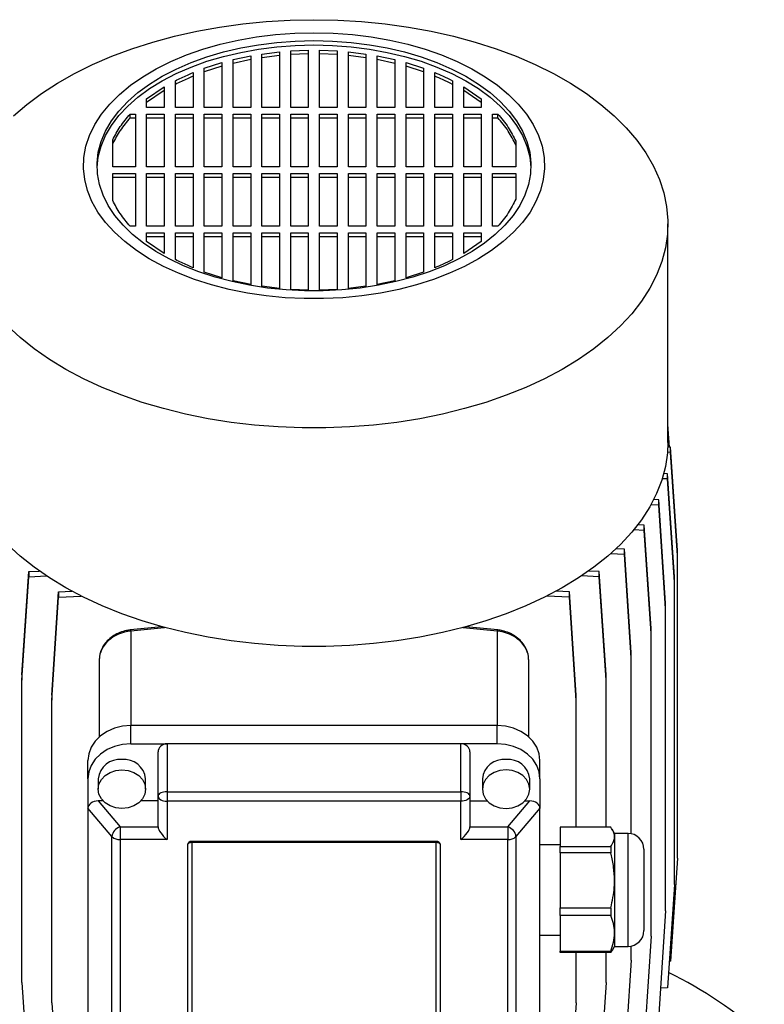
# Model space of a CAD drawing. Units: millimetres. Extents: x -4 to 213, y 0 to 297.
# Drawn here: x 166 to 183, y 91 to 113 of the extents above; entities that cross this region are included whole.
import ezdxf

# ---------------------------------------------------------------- set-up
doc = ezdxf.new("R2010")
doc.units = ezdxf.units.MM

msp = doc.modelspace()

# ---------------------------------------------------------------- linework, layer by layer
at = {"color": 7, "linetype": 'Continuous', "lineweight": 25}
for p, q in [((171.1396, 112.4067), (171.5275, 112.4896)), ((171.5275, 112.4896), (171.5275, 111.3477)), ((171.7775, 112.5312), (172.1654, 112.5789)), ((171.7775, 111.3477), (171.7775, 112.5312)), ((172.1654, 112.4972), (171.7775, 112.4496)), ((172.1654, 112.5789), (172.1654, 111.3477)), ((172.4154, 112.5991), (172.8032, 112.6147)), ((172.4154, 111.3477), (172.4154, 112.5991)), ((172.8032, 112.533), (172.4154, 112.5175)), ((172.8032, 112.6147), (172.8032, 111.3477)), ((173.0532, 112.6147), (173.4411, 112.5991)), ((173.0532, 111.3477), (173.0532, 112.6147)), ((173.4411, 112.5175), (173.0532, 112.533)), ((173.4411, 112.5991), (173.4411, 111.3477)), ((173.6911, 112.5789), (174.0789, 112.5312)), ((173.6911, 111.3477), (173.6911, 112.5789)), ((174.0789, 112.4496), (173.6911, 112.4972)), ((174.0789, 112.5312), (174.0789, 111.3477)), ((174.3289, 112.4896), (174.7168, 112.4067)), ((174.3289, 111.3477), (174.3289, 112.4896)), ((170.5018, 112.2162), (170.8896, 112.3407)), ((170.8896, 112.3407), (170.8896, 111.3477)), ((171.5275, 112.4079), (171.1396, 112.3251)), ((171.1396, 111.3477), (171.1396, 112.4067)), ((174.7168, 112.3251), (174.3289, 112.4079)), ((174.7168, 112.4067), (174.7168, 111.3477)), ((174.9668, 112.3407), (175.3547, 112.2162)), ((174.9668, 111.3477), (174.9668, 112.3407)), ((170.2518, 112.1199), (170.2518, 111.3477)), ((170.8896, 112.259), (170.5018, 112.1345)), ((170.5018, 111.3477), (170.5018, 112.2162)), ((175.3547, 112.1345), (174.9668, 112.259)), ((175.3547, 112.2162), (175.3547, 111.3477)), ((175.6047, 111.3477), (175.6047, 112.1199)), ((169.8639, 111.3477), (169.8639, 111.9407)), ((175.9925, 111.9407), (175.9925, 111.3477)), ((169.2261, 111.5363), (169.6139, 111.8016)), ((169.6139, 111.72), (169.2261, 111.4546)), ((169.6139, 111.8016), (169.6139, 111.3477)), ((176.2425, 111.8016), (176.6304, 111.5363)), ((176.2425, 111.3477), (176.2425, 111.8016)), ((176.6304, 111.4546), (176.2425, 111.72)), ((169.2261, 111.3477), (169.2261, 111.5363)), ((176.6304, 111.5363), (176.6304, 111.3477)), ((168.8635, 111.2034), (168.9761, 111.2034)), ((168.8635, 111.1218), (168.8635, 111.2034)), ((168.9761, 111.2034), (168.9761, 110.0323)), ((169.6139, 111.3477), (169.2261, 111.3477)), ((169.2261, 111.2034), (169.6139, 111.2034)), ((169.2261, 110.0323), (169.2261, 111.2034)), ((169.6139, 111.2034), (169.6139, 110.0323)), ((170.2518, 111.3477), (169.8639, 111.3477)), ((169.8639, 111.2034), (170.2518, 111.2034)), ((169.8639, 110.0323), (169.8639, 111.2034)), ((170.2518, 111.2034), (170.2518, 110.0323)), ((170.8896, 111.3477), (170.5018, 111.3477)), ((170.5018, 111.2034), (170.8896, 111.2034)), ((170.5018, 110.0323), (170.5018, 111.2034)), ((170.8896, 111.2034), (170.8896, 110.0323)), ((171.5275, 111.3477), (171.1396, 111.3477)), ((171.1396, 111.2034), (171.5275, 111.2034)), ((171.1396, 110.0323), (171.1396, 111.2034)), ((171.5275, 111.2034), (171.5275, 110.0323)), ((172.1654, 111.3477), (171.7775, 111.3477)), ((171.7775, 111.2034), (172.1654, 111.2034)), ((171.7775, 110.0323), (171.7775, 111.2034)), ((172.1654, 111.2034), (172.1654, 110.0323)), ((172.8032, 111.3477), (172.4154, 111.3477)), ((172.4154, 111.2034), (172.8032, 111.2034)), ((172.4154, 110.0323), (172.4154, 111.2034)), ((172.8032, 111.2034), (172.8032, 110.0323)), ((173.4411, 111.3477), (173.0532, 111.3477)), ((173.0532, 111.2034), (173.4411, 111.2034)), ((173.0532, 110.0323), (173.0532, 111.2034)), ((173.4411, 111.2034), (173.4411, 110.0323)), ((174.0789, 111.3477), (173.6911, 111.3477)), ((173.6911, 111.2034), (174.0789, 111.2034)), ((173.6911, 110.0323), (173.6911, 111.2034)), ((174.0789, 111.2034), (174.0789, 110.0323)), ((174.7168, 111.3477), (174.3289, 111.3477)), ((174.3289, 111.2034), (174.7168, 111.2034)), ((174.3289, 110.0323), (174.3289, 111.2034)), ((174.7168, 111.2034), (174.7168, 110.0323)), ((175.3547, 111.3477), (174.9668, 111.3477)), ((174.9668, 111.2034), (175.3547, 111.2034)), ((174.9668, 110.0323), (174.9668, 111.2034)), ((175.3547, 111.2034), (175.3547, 110.0323)), ((175.9925, 111.3477), (175.6047, 111.3477)), ((175.6047, 111.2034), (175.9925, 111.2034)), ((175.6047, 110.0323), (175.6047, 111.2034)), ((175.9925, 111.2034), (175.9925, 110.0323)), ((176.6304, 111.3477), (176.2425, 111.3477)), ((176.2425, 111.2034), (176.6304, 111.2034)), ((176.2425, 110.0323), (176.2425, 111.2034)), ((176.6304, 111.2034), (176.6304, 110.0323)), ((176.8804, 111.2034), (176.993, 111.2034)), ((176.8804, 110.0323), (176.8804, 111.2034)), ((176.993, 111.1218), (176.993, 111.2034)), ((168.8635, 111.1218), (168.9761, 111.1218)), ((169.2261, 111.1218), (169.6139, 111.1218)), ((169.8639, 111.1218), (170.2518, 111.1218)), ((170.5018, 111.1218), (170.8896, 111.1218)), ((171.1396, 111.1218), (171.5275, 111.1218)), ((171.7775, 111.1218), (172.1654, 111.1218)), ((172.4154, 111.1218), (172.8032, 111.1218)), ((173.0532, 111.1218), (173.4411, 111.1218)), ((173.6911, 111.1218), (174.0789, 111.1218)), ((174.3289, 111.1218), (174.7168, 111.1218)), ((174.9668, 111.1218), (175.3547, 111.1218)), ((175.6047, 111.1218), (175.9925, 111.1218)), ((176.2425, 111.1218), (176.6304, 111.1218)), ((176.8804, 111.1218), (176.993, 111.1218)), ((168.477, 110.0323), (168.477, 110.6301)), ((177.3932, 110.5987), (177.3932, 110.0323)), ((168.9761, 110.0323), (168.477, 110.0323)), ((168.477, 109.888), (168.9761, 109.888)), ((168.477, 109.2902), (168.477, 109.888)), ((168.9761, 109.888), (168.9761, 108.7169)), ((169.6139, 110.0323), (169.2261, 110.0323)), ((169.2261, 109.888), (169.6139, 109.888)), ((169.2261, 108.7169), (169.2261, 109.888)), ((169.6139, 109.888), (169.6139, 108.7169)), ((170.2518, 110.0323), (169.8639, 110.0323)), ((169.8639, 109.888), (170.2518, 109.888)), ((169.8639, 108.7169), (169.8639, 109.888)), ((170.2518, 109.888), (170.2518, 108.7169)), ((170.8896, 110.0323), (170.5018, 110.0323)), ((170.5018, 109.888), (170.8896, 109.888)), ((170.5018, 108.7169), (170.5018, 109.888)), ((170.8896, 109.888), (170.8896, 108.7169)), ((171.5275, 110.0323), (171.1396, 110.0323)), ((171.1396, 109.888), (171.5275, 109.888)), ((171.1396, 108.7169), (171.1396, 109.888)), ((171.5275, 109.888), (171.5275, 108.7169)), ((172.1654, 110.0323), (171.7775, 110.0323)), ((171.7775, 109.888), (172.1654, 109.888)), ((171.7775, 108.7169), (171.7775, 109.888)), ((172.1654, 109.888), (172.1654, 108.7169)), ((172.8032, 110.0323), (172.4154, 110.0323)), ((172.4154, 109.888), (172.8032, 109.888)), ((172.4154, 108.7169), (172.4154, 109.888)), ((172.8032, 109.888), (172.8032, 108.7169)), ((173.4411, 110.0323), (173.0532, 110.0323)), ((173.0532, 109.888), (173.4411, 109.888)), ((173.0532, 108.7169), (173.0532, 109.888)), ((173.4411, 109.888), (173.4411, 108.7169)), ((174.0789, 110.0323), (173.6911, 110.0323)), ((173.6911, 109.888), (174.0789, 109.888)), ((173.6911, 108.7169), (173.6911, 109.888)), ((174.0789, 109.888), (174.0789, 108.7169)), ((174.7168, 110.0323), (174.3289, 110.0323)), ((174.3289, 109.888), (174.7168, 109.888)), ((174.3289, 108.7169), (174.3289, 109.888)), ((174.7168, 109.888), (174.7168, 108.7169)), ((175.3547, 110.0323), (174.9668, 110.0323)), ((174.9668, 109.888), (175.3547, 109.888)), ((174.9668, 108.7169), (174.9668, 109.888)), ((175.3547, 109.888), (175.3547, 108.7169)), ((175.9925, 110.0323), (175.6047, 110.0323)), ((175.6047, 109.888), (175.9925, 109.888)), ((175.6047, 108.7169), (175.6047, 109.888)), ((175.9925, 109.888), (175.9925, 108.7169)), ((176.6304, 110.0323), (176.2425, 110.0323)), ((176.2425, 109.888), (176.6304, 109.888)), ((176.2425, 108.7169), (176.2425, 109.888)), ((176.6304, 109.888), (176.6304, 108.7169)), ((177.3932, 110.0323), (176.8804, 110.0323)), ((176.8804, 109.888), (177.3932, 109.888)), ((176.8804, 108.7169), (176.8804, 109.888)), ((177.3932, 109.888), (177.3932, 109.3216)), ((168.477, 109.8063), (168.9761, 109.8063)), ((169.2261, 109.8063), (169.6139, 109.8063)), ((169.8639, 109.8063), (170.2518, 109.8063)), ((170.5018, 109.8063), (170.8896, 109.8063)), ((171.1396, 109.8063), (171.5275, 109.8063)), ((171.7775, 109.8063), (172.1654, 109.8063)), ((172.4154, 109.8063), (172.8032, 109.8063)), ((173.0532, 109.8063), (173.4411, 109.8063)), ((173.6911, 109.8063), (174.0789, 109.8063)), ((174.3289, 109.8063), (174.7168, 109.8063)), ((174.9668, 109.8063), (175.3547, 109.8063)), ((175.6047, 109.8063), (175.9925, 109.8063)), ((176.2425, 109.8063), (176.6304, 109.8063)), ((176.8804, 109.8063), (177.3932, 109.8063)), ((168.9761, 108.7169), (168.8635, 108.7169)), ((169.6139, 108.7169), (169.2261, 108.7169)), ((169.2261, 108.5725), (169.6139, 108.5725)), ((169.2261, 108.384), (169.2261, 108.5725)), ((169.6139, 108.5725), (169.6139, 108.1186)), ((170.2518, 108.7169), (169.8639, 108.7169)), ((169.8639, 108.5725), (170.2518, 108.5725)), ((169.8639, 107.9796), (169.8639, 108.5725)), ((170.2518, 108.5725), (170.2518, 107.8004)), ((170.8896, 108.7169), (170.5018, 108.7169)), ((170.5018, 108.5725), (170.8896, 108.5725)), ((170.5018, 107.7041), (170.5018, 108.5725)), ((170.8896, 108.5725), (170.8896, 107.5796)), ((171.5275, 108.7169), (171.1396, 108.7169)), ((171.1396, 108.5725), (171.5275, 108.5725)), ((171.1396, 107.5136), (171.1396, 108.5725)), ((171.5275, 108.5725), (171.5275, 107.4307)), ((172.1654, 108.7169), (171.7775, 108.7169)), ((171.7775, 108.5725), (172.1654, 108.5725)), ((171.7775, 107.389), (171.7775, 108.5725)), ((172.1654, 108.5725), (172.1654, 107.3414)), ((172.8032, 108.7169), (172.4154, 108.7169)), ((172.4154, 108.5725), (172.8032, 108.5725)), ((172.4154, 107.3212), (172.4154, 108.5725)), ((172.8032, 108.5725), (172.8032, 107.3056)), ((173.4411, 108.7169), (173.0532, 108.7169)), ((173.0532, 108.5725), (173.4411, 108.5725)), ((173.0532, 107.3056), (173.0532, 108.5725)), ((173.4411, 108.5725), (173.4411, 107.3212)), ((174.0789, 108.7169), (173.6911, 108.7169)), ((173.6911, 108.5725), (174.0789, 108.5725)), ((173.6911, 107.3414), (173.6911, 108.5725)), ((174.0789, 108.5725), (174.0789, 107.389)), ((174.7168, 108.7169), (174.3289, 108.7169)), ((174.3289, 108.5725), (174.7168, 108.5725)), ((174.3289, 107.4307), (174.3289, 108.5725)), ((174.7168, 108.5725), (174.7168, 107.5136)), ((175.3547, 108.7169), (174.9668, 108.7169)), ((174.9668, 108.5725), (175.3547, 108.5725)), ((174.9668, 107.5796), (174.9668, 108.5725)), ((175.3547, 108.5725), (175.3547, 107.7041)), ((175.9925, 108.7169), (175.6047, 108.7169)), ((175.6047, 108.5725), (175.9925, 108.5725)), ((175.6047, 107.8004), (175.6047, 108.5725)), ((175.9925, 108.5725), (175.9925, 107.9796)), ((176.6304, 108.7169), (176.2425, 108.7169)), ((176.2425, 108.5725), (176.6304, 108.5725)), ((176.2425, 108.1186), (176.2425, 108.5725)), ((176.6304, 108.5725), (176.6304, 108.384)), ((176.993, 108.7169), (176.8804, 108.7169)), ((180.7582, 103.9341), (180.7582, 108.7711)), ((169.2261, 108.4909), (169.6139, 108.4909)), ((169.6139, 108.1186), (169.2261, 108.384)), ((169.8639, 108.4909), (170.2518, 108.4909)), ((170.5018, 108.4909), (170.8896, 108.4909)), ((171.1396, 108.4909), (171.5275, 108.4909)), ((171.7775, 108.4909), (172.1654, 108.4909)), ((172.4154, 108.4909), (172.8032, 108.4909)), ((173.0532, 108.4909), (173.4411, 108.4909)), ((173.6911, 108.4909), (174.0789, 108.4909)), ((174.3289, 108.4909), (174.7168, 108.4909)), ((174.9668, 108.4909), (175.3547, 108.4909)), ((175.6047, 108.4909), (175.9925, 108.4909)), ((176.2425, 108.4909), (176.6304, 108.4909)), ((176.6304, 108.384), (176.2425, 108.1186)), ((170.8896, 107.5796), (170.5018, 107.7041)), ((175.3547, 107.7041), (174.9668, 107.5796)), ((171.5275, 107.4307), (171.1396, 107.5136)), ((174.7168, 107.5136), (174.3289, 107.4307)), ((172.1654, 107.3414), (171.7775, 107.389)), ((172.8032, 107.3056), (172.4154, 107.3212)), ((173.4411, 107.3212), (173.0532, 107.3056)), ((174.0789, 107.389), (173.6911, 107.3414)), ((180.7911, 103.8294), (180.7582, 104.3299)), ((180.7835, 103.8298), (180.7582, 104.2144)), ((180.8179, 103.8282), (180.7562, 103.831)), ((180.8179, 103.7128), (180.8179, 103.8282)), ((180.9679, 101.5419), (180.8179, 103.8282)), ((180.8179, 103.7128), (180.7491, 103.7158)), ((180.9679, 101.4265), (180.8179, 103.7128)), ((180.7528, 103.1241), (180.6332, 103.1295)), ((180.7528, 103.2396), (180.6663, 103.2434)), ((180.7528, 103.1241), (180.7528, 103.2396)), ((180.9028, 100.9533), (180.7528, 103.2396)), ((180.9028, 100.8378), (180.7528, 103.1241)), ((180.5582, 102.5451), (180.3837, 102.5529)), ((180.5582, 102.6606), (180.4436, 102.6657)), ((180.5582, 102.5451), (180.5582, 102.6606)), ((180.7082, 100.3743), (180.5582, 102.6606)), ((180.7082, 100.2588), (180.5582, 102.5451)), ((180.2374, 102.1006), (180.0902, 102.1071)), ((180.2374, 101.9851), (180.2374, 102.1006)), ((180.3874, 99.8143), (180.2374, 102.1006)), ((180.2374, 101.9851), (180.0017, 101.9956)), ((180.3874, 99.6988), (180.2374, 101.9851)), ((179.7956, 101.4533), (179.489, 101.4669)), ((179.7956, 101.5687), (179.6094, 101.577)), ((179.7956, 101.4533), (179.7956, 101.5687)), ((179.9456, 99.2824), (179.7956, 101.5687)), ((179.9456, 99.167), (179.7956, 101.4533)), ((180.9679, 101.4265), (180.9679, 101.5419)), ((180.9679, 94.7308), (180.9679, 101.4265)), ((166.4676, 98.7882), (166.6176, 101.0745)), ((166.4676, 98.6727), (166.6176, 100.959)), ((166.6176, 101.0745), (166.8496, 101.0848)), ((166.6176, 101.0745), (166.6176, 100.959)), ((166.6176, 100.959), (167.0071, 100.9764)), ((179.24, 100.9583), (178.8483, 100.9757)), ((179.24, 101.0738), (179.0059, 101.0842)), ((179.24, 100.9583), (179.24, 101.0738)), ((179.39, 98.7875), (179.24, 101.0738)), ((179.39, 98.672), (179.24, 100.9583)), ((180.9028, 100.8378), (180.9028, 100.9533)), ((180.9028, 94.1422), (180.9028, 100.8378)), ((167.1282, 98.3382), (167.2782, 100.6245)), ((167.1282, 98.2228), (167.2782, 100.5091)), ((167.2782, 100.6245), (167.5709, 100.6375)), ((167.2782, 100.6245), (167.2782, 100.5091)), ((167.2782, 100.5091), (167.7744, 100.5311)), ((178.5796, 100.5082), (178.0806, 100.5304)), ((178.5796, 100.6237), (178.2842, 100.6368)), ((178.5796, 100.5082), (178.5796, 100.6237)), ((178.7296, 98.3374), (178.5796, 100.6237)), ((178.7296, 98.2219), (178.5796, 100.5082)), ((180.7082, 100.2588), (180.7082, 100.3743)), ((180.7082, 93.5632), (180.7082, 100.2588)), ((169.5651, 99.8521), (168.863, 99.7806)), ((176.9934, 99.7806), (176.2914, 99.8521)), ((169.615, 99.8289), (168.8782, 99.7539)), ((176.9782, 99.7539), (176.2281, 99.8302)), ((180.3874, 99.6988), (180.3874, 99.8143)), ((180.3874, 93.0032), (180.3874, 99.6988)), ((179.9456, 99.167), (179.9456, 99.2824)), ((168.1782, 99.1263), (168.1782, 97.4143)), ((177.6782, 99.1263), (177.6782, 97.4143)), ((179.9456, 95.2699), (179.9456, 99.167)), ((166.4676, 98.7882), (166.4676, 98.6727)), ((179.39, 98.672), (179.39, 98.7875)), ((166.4676, 91.9771), (166.4676, 98.6727)), ((179.39, 95.4123), (179.39, 98.672)), ((167.1282, 98.3382), (167.1282, 98.2228)), ((178.7296, 98.2219), (178.7296, 98.3374)), ((167.1282, 91.5271), (167.1282, 98.2228)), ((178.7296, 95.4123), (178.7296, 98.2219)), ((168.8782, 97.2615), (168.8782, 97.6656)), ((176.9782, 97.6656), (168.8782, 97.6656)), ((176.9782, 97.2615), (176.9782, 97.6656)), ((168.8782, 97.2615), (169.6782, 97.2615)), ((169.6782, 97.2615), (169.6782, 96.2004)), ((176.1782, 97.2615), (169.6782, 97.2615)), ((176.1782, 96.2004), (176.1782, 97.2615)), ((176.9782, 97.2615), (176.1782, 97.2615)), ((169.4782, 96.1042), (169.4782, 97.0798)), ((176.3782, 97.0798), (176.3782, 96.1042)), ((167.9282, 96.4857), (167.9282, 96.8898)), ((177.9282, 96.4857), (177.9282, 96.8898)), ((167.9282, 96.4857), (167.9282, 95.8325)), ((168.1532, 96.4857), (168.1532, 96.2548)), ((169.2032, 96.2548), (169.2032, 96.4857)), ((176.6532, 96.4857), (176.6532, 96.2548)), ((177.7032, 96.2548), (177.7032, 96.4857)), ((177.9282, 96.4857), (177.9282, 95.8325)), ((169.6782, 96.2004), (176.1782, 96.2004)), ((169.6782, 96.2004), (169.6782, 95.9888)), ((176.1782, 96.2004), (176.1782, 95.9888)), ((168.2599, 95.9958), (168.1507, 95.9958)), ((168.1507, 95.9958), (168.6385, 95.4185)), ((169.4782, 95.9958), (169.0966, 95.9958)), ((169.4782, 95.4185), (169.4782, 96.1042)), ((176.1782, 95.9888), (169.6782, 95.9888)), ((169.6782, 95.9888), (169.6782, 95.1398)), ((176.1782, 95.1398), (176.1782, 95.9888)), ((176.3782, 96.1042), (176.3782, 95.4185)), ((176.3782, 95.9958), (176.7599, 95.9958)), ((177.218, 95.4185), (177.7057, 95.9958)), ((177.5966, 95.9958), (177.7057, 95.9958)), ((168.4587, 95.2046), (167.9282, 95.8325)), ((167.9282, 95.8325), (167.9282, 86.9322)), ((177.9282, 95.8325), (177.3977, 95.2046)), ((177.9282, 86.9322), (177.9282, 95.8325)), ((168.6385, 95.4185), (169.4782, 95.4185)), ((168.6385, 95.4185), (168.6385, 95.1398)), ((176.3782, 95.4185), (177.218, 95.4185)), ((177.218, 95.4185), (177.218, 95.1398)), ((179.4954, 95.4123), (178.3782, 95.4123)), ((178.3782, 95.4123), (178.3782, 94.9859)), ((179.5782, 95.2765), (179.5297, 95.3605)), ((179.8782, 95.2765), (179.5782, 95.2765)), ((179.5782, 95.2765), (179.5782, 95.1991)), ((168.4587, 86.3043), (168.4587, 95.2046)), ((168.6385, 95.1398), (168.6385, 86.2395)), ((169.6782, 95.1398), (168.6385, 95.1398)), ((175.6282, 95.0989), (170.2282, 95.0989)), ((175.6282, 95.075), (170.2282, 95.075)), ((170.2282, 95.075), (170.2282, 88.0528)), ((175.6282, 88.0528), (175.6282, 95.075)), ((177.218, 95.1398), (176.1782, 95.1398)), ((177.218, 86.2395), (177.218, 95.1398)), ((177.3977, 95.2046), (177.3977, 86.3043)), ((179.5782, 95.1991), (179.5782, 94.2379)), ((170.1282, 95.0173), (170.1282, 87.995)), ((175.7282, 87.995), (175.7282, 95.0173)), ((178.3782, 95.0265), (177.9282, 95.0265)), ((178.3782, 94.9859), (179.4954, 94.9859)), ((178.3782, 94.8447), (178.3782, 94.9859)), ((179.4954, 94.8447), (178.3782, 94.8447)), ((178.3782, 94.8447), (178.3782, 93.6312)), ((179.4954, 94.9859), (179.4954, 94.8447)), ((180.2282, 94.9265), (180.2282, 93.1394)), ((180.9679, 94.7308), (180.8179, 92.4445)), ((179.5782, 94.2379), (179.5782, 93.0653)), ((180.9028, 94.1422), (180.7528, 91.8559)), ((178.3782, 93.6312), (179.4954, 93.6312)), ((178.3782, 93.4588), (178.3782, 93.6312)), ((179.4954, 93.6312), (179.4954, 93.4588)), ((180.7082, 93.5632), (180.5582, 91.2769)), ((179.4954, 93.4588), (178.3782, 93.4588)), ((178.3782, 93.4588), (178.3782, 92.6717)), ((180.2282, 93.1394), (180.2282, 93.1265)), ((177.9282, 93.0265), (178.3782, 93.0265)), ((179.5782, 93.0653), (179.5782, 92.7765)), ((180.3874, 93.0032), (180.2374, 90.7169)), ((178.3782, 92.6717), (179.4954, 92.6717)), ((178.3782, 92.6406), (178.3782, 92.6717)), ((179.5269, 92.694), (179.4954, 92.6406)), ((179.4954, 92.6717), (179.4954, 92.6406)), ((179.5297, 92.6924), (179.5782, 92.7765)), ((179.5782, 92.7765), (179.8782, 92.7765)), ((179.9456, 92.4713), (179.9456, 92.783)), ((179.4954, 92.6406), (178.3782, 92.6406)), ((178.7296, 91.5263), (178.7296, 92.6406)), ((179.39, 91.9764), (179.39, 92.6406)), ((179.9456, 92.4713), (179.7956, 90.185)), ((180.8179, 92.4445), (180.7913, 92.4433)), ((166.4676, 91.9771), (166.6176, 89.6908)), ((179.39, 91.9764), (179.24, 89.69)), ((180.7528, 91.8559), (180.5958, 91.8489)), ((167.1282, 91.5271), (167.2782, 89.2408)), ((178.7296, 91.5263), (178.5796, 89.24))]:
    msp.add_line(p, q, dxfattribs=at)
at = {"color": 8, "linetype": 'Continuous', "lineweight": 25}
for p, q in [((169.6114, 99.8395), (169.615, 99.8289)), ((168.8782, 99.7539), (168.8782, 97.6656)), ((169.6391, 99.8321), (169.615, 99.8289)), ((176.2281, 99.8302), (176.2159, 99.8317)), ((176.2298, 99.8354), (176.2281, 99.8302)), ((176.9782, 99.7539), (176.9782, 97.6656)), ((179.8782, 92.7945), (179.8782, 95.2765)), ((170.2282, 95.075), (170.2282, 95.0989)), ((175.6282, 95.075), (175.6282, 95.0989)), ((179.8782, 92.7765), (179.8782, 92.7945))]:
    msp.add_line(p, q, dxfattribs=at)
at = {"color": 7, "linetype": 'Continuous', "lineweight": 25, "flags": 128}
for points in [[(172.9282, 113.2913), (173.4568, 113.281), (173.983, 113.2501), (174.5044, 113.1988), (175.0186, 113.1272), (175.5232, 113.0358), (176.016, 112.925), (176.4947, 112.7951), (176.9572, 112.647), (177.4012, 112.4811), (177.8249, 112.2983), (178.2262, 112.0994), (178.6033, 111.8854), (178.9546, 111.6571), (179.2783, 111.4156), (179.5731, 111.1621), (179.8376, 110.8977), (180.0705, 110.6236), (180.2708, 110.341), (180.4376, 110.0513), (180.5702, 109.7557), (180.6679, 109.4556), (180.7303, 109.1524), (180.7571, 108.8475), (180.7482, 108.5422), (180.7036, 108.2379), (180.6235, 107.9361), (180.5083, 107.6381), (180.3585, 107.3453), (180.1748, 107.059), (179.958, 106.7805), (179.7092, 106.511), (179.4294, 106.2519), (179.12, 106.0043), (178.7823, 105.7693), (178.4179, 105.548), (178.0285, 105.3414), (177.6157, 105.1505), (177.1816, 104.976), (176.7281, 104.8189), (176.2573, 104.6799), (175.7712, 104.5594), (175.2722, 104.4583), (174.7625, 104.3767), (174.2444, 104.3153), (173.7204, 104.2741), (173.1927, 104.2535), (172.6638, 104.2535), (172.1361, 104.2741), (171.612, 104.3153), (171.0939, 104.3767), (170.5842, 104.4583), (170.0852, 104.5594), (169.5992, 104.6799), (169.1283, 104.8189), (168.6748, 104.976), (168.2407, 105.1505), (167.828, 105.3414), (167.4385, 105.548), (167.0741, 105.7693), (166.7364, 106.0043), (166.427, 106.2519), (166.1472, 106.511)], [(166.2833, 111.1621), (166.5781, 111.4156), (166.9018, 111.6571), (167.2531, 111.8854), (167.6302, 112.0994), (168.0315, 112.2983), (168.4552, 112.4811), (168.8992, 112.647), (169.3617, 112.7951), (169.8404, 112.925), (170.3332, 113.0358), (170.8379, 113.1272), (171.352, 113.1988), (171.8734, 113.2501), (172.3996, 113.281), (172.9282, 113.2913)], [(172.9282, 113.0023), (173.355, 112.992), (173.7787, 112.9611), (174.1965, 112.9098), (174.6054, 112.8385), (175.0026, 112.7478), (175.3852, 112.6381), (175.7505, 112.5104), (176.0961, 112.3654), (176.4194, 112.2043), (176.7183, 112.0282), (176.9905, 111.8382), (177.2343, 111.6357), (177.4479, 111.4221), (177.6297, 111.199), (177.7786, 110.9679), (177.8935, 110.7304), (177.9735, 110.4882), (178.0182, 110.243), (178.0271, 109.9965), (178.0003, 109.7504), (177.9379, 109.5064), (177.8403, 109.2664), (177.7084, 109.0319), (177.5428, 108.8046), (177.3449, 108.586), (177.1161, 108.3778), (176.8578, 108.1814), (176.572, 107.9982), (176.2607, 107.8294), (175.9259, 107.6762), (175.5702, 107.5398), (175.1959, 107.421), (174.8057, 107.3207), (174.4023, 107.2396), (173.9886, 107.1783), (173.5674, 107.1372), (173.1418, 107.1165), (172.7146, 107.1165), (172.289, 107.1372), (171.8679, 107.1783), (171.4542, 107.2396), (171.0508, 107.3207), (170.6606, 107.421), (170.2863, 107.5398), (169.9305, 107.6762), (169.5958, 107.8294), (169.2844, 107.9982), (168.9986, 108.1814), (168.7404, 108.3778), (168.5115, 108.586), (168.3136, 108.8046), (168.1481, 109.0319), (168.0161, 109.2664), (167.9186, 109.5064), (167.8562, 109.7504), (167.8293, 109.9965), (167.8383, 110.243), (167.8829, 110.4882), (167.963, 110.7304), (168.0778, 110.9679), (168.2267, 111.199), (168.4086, 111.4221), (168.6221, 111.6357), (168.8659, 111.8382), (169.1382, 112.0282), (169.437, 112.2043), (169.7604, 112.3654), (170.1059, 112.5104), (170.4713, 112.6381), (170.8539, 112.7478), (171.251, 112.8385), (171.6599, 112.9098), (172.0777, 112.9611), (172.5015, 112.992), (172.9282, 113.0023)], [(168.129, 110.0091), (168.1293, 110.0198), (168.156, 110.2577), (168.2179, 110.4934), (168.3148, 110.7252), (168.4458, 110.9513), (168.61, 111.1701), (168.8061, 111.3799), (169.0328, 111.5792), (169.2883, 111.7665), (169.5708, 111.9405), (169.8781, 112.0998), (170.208, 112.2432), (170.5581, 112.3698), (170.9257, 112.4785), (171.3081, 112.5685), (171.7025, 112.6393), (172.106, 112.6902), (172.5156, 112.7209), (172.9282, 112.7311)], [(172.9282, 112.8291), (173.3408, 112.8188), (173.7504, 112.7881), (174.1539, 112.7372), (174.5483, 112.6665), (174.9307, 112.5764), (175.2983, 112.4677), (175.6484, 112.3412), (175.9783, 112.1978), (176.2856, 112.0385), (176.5681, 111.8645), (176.8236, 111.6772), (177.0503, 111.4779), (177.2464, 111.2681), (177.4106, 111.0493), (177.5416, 110.8232), (177.6385, 110.5914), (177.7005, 110.3557), (177.7271, 110.1177), (177.7182, 109.8794), (177.6739, 109.6423), (177.5944, 109.4083), (177.4804, 109.1792), (177.3326, 108.9565), (177.1523, 108.742), (176.9407, 108.5373), (176.6993, 108.3438), (176.4301, 108.163), (176.1349, 107.9962), (175.816, 107.8447), (175.4757, 107.7096), (175.1166, 107.5919), (174.7412, 107.4924), (174.3524, 107.4119), (173.9531, 107.351), (173.5462, 107.3102), (173.1347, 107.2897), (172.7217, 107.2897), (172.3102, 107.3102), (171.9033, 107.351), (171.504, 107.4119), (171.1152, 107.4924), (170.7399, 107.5919), (170.3807, 107.7096), (170.0404, 107.8447), (169.7215, 107.9962), (169.4263, 108.163), (169.1571, 108.3438), (168.9158, 108.5373), (168.7042, 108.742), (168.5238, 108.9565), (168.3761, 109.1792), (168.262, 109.4083), (168.1826, 109.6423), (168.1382, 109.8794), (168.1293, 110.1177), (168.156, 110.3557), (168.2179, 110.5914), (168.3148, 110.8232), (168.4458, 111.0493), (168.61, 111.2681), (168.8061, 111.4779), (169.0328, 111.6772), (169.2883, 111.8645), (169.5708, 112.0385), (169.8781, 112.1978), (170.208, 112.3412), (170.5581, 112.4677), (170.9257, 112.5764), (171.3081, 112.6665), (171.7025, 112.7372), (172.106, 112.7881), (172.5156, 112.8188), (172.9282, 112.8291)], [(172.9282, 112.7311), (173.3408, 112.7209), (173.7504, 112.6902), (174.1539, 112.6393), (174.5483, 112.5685), (174.9307, 112.4785), (175.2983, 112.3698), (175.6484, 112.2432), (175.9783, 112.0998), (176.2856, 111.9405), (176.5681, 111.7665), (176.8236, 111.5792), (177.0503, 111.3799), (177.2464, 111.1701), (177.4106, 110.9513), (177.5416, 110.7252), (177.6385, 110.4934), (177.7005, 110.2577), (177.7271, 110.0198), (177.7275, 110.0091)], [(180.7582, 103.9341), (180.7482, 103.7051), (180.7036, 103.4009), (180.6235, 103.0991), (180.5083, 102.8011), (180.3585, 102.5082), (180.1748, 102.2219), (179.958, 101.9434), (179.7092, 101.674), (179.4294, 101.4149), (179.12, 101.1672), (178.7823, 100.9322), (178.4179, 100.7109), (178.0285, 100.5044), (177.6157, 100.3134), (177.1816, 100.139), (176.7281, 99.9819), (176.2573, 99.8428), (175.7712, 99.7224), (175.2722, 99.6212), (174.7625, 99.5397), (174.2444, 99.4782), (173.7204, 99.4371), (173.1927, 99.4165), (172.6638, 99.4165), (172.1361, 99.4371), (171.612, 99.4782), (171.0939, 99.5397), (170.5842, 99.6212), (170.0852, 99.7224), (169.5992, 99.8428), (169.1283, 99.9819), (168.6748, 100.139), (168.2407, 100.3134), (167.828, 100.5044), (167.4385, 100.7109), (167.0741, 100.9322), (166.7364, 101.1672), (166.427, 101.4149), (166.1472, 101.674)], [(168.8782, 97.6656), (168.6929, 97.6506), (168.5147, 97.6065), (168.3504, 97.5348), (168.2065, 97.4384), (168.0883, 97.3208), (168.0005, 97.1867), (167.9465, 97.0412), (167.9282, 96.8898)], [(177.9282, 96.8898), (177.91, 97.0412), (177.8559, 97.1867), (177.7681, 97.3208), (177.65, 97.4384), (177.506, 97.5348), (177.3418, 97.6065), (177.1636, 97.6506), (176.9782, 97.6656)], [(168.8782, 97.2615), (168.6929, 97.2465), (168.5147, 97.2024), (168.3504, 97.1307), (168.2065, 97.0343), (168.0883, 96.9167), (168.0005, 96.7826), (167.9465, 96.6371), (167.9282, 96.4857)], [(177.9282, 96.4857), (177.91, 96.6371), (177.8559, 96.7826), (177.7681, 96.9167), (177.65, 97.0343), (177.506, 97.1307), (177.3418, 97.2024), (177.1636, 97.2465), (176.9782, 97.2615)], [(168.6782, 96.6835), (168.8141, 96.6689), (168.9407, 96.6261), (169.0494, 96.5579), (169.1329, 96.4692), (169.1853, 96.3658), (169.2032, 96.2548), (169.1853, 96.1439), (169.1329, 96.0405), (169.0494, 95.9517), (168.9407, 95.8836), (168.8141, 95.8407), (168.6782, 95.8261), (168.5423, 95.8407), (168.4157, 95.8836), (168.307, 95.9517), (168.2236, 96.0405), (168.1711, 96.1439), (168.1532, 96.2548), (168.1711, 96.3658), (168.2236, 96.4692), (168.307, 96.5579), (168.4157, 96.6261), (168.5423, 96.6689), (168.6782, 96.6835)], [(177.1782, 96.6835), (177.0423, 96.6689), (176.9157, 96.6261), (176.807, 96.5579), (176.7236, 96.4692), (176.6711, 96.3658), (176.6532, 96.2548), (176.6711, 96.1439), (176.7236, 96.0405), (176.807, 95.9517), (176.9157, 95.8836), (177.0423, 95.8407), (177.1782, 95.8261), (177.3141, 95.8407), (177.4407, 95.8836), (177.5494, 95.9517), (177.6329, 96.0405), (177.6853, 96.1439), (177.7032, 96.2548), (177.6853, 96.3658), (177.6329, 96.4692), (177.5494, 96.5579), (177.4407, 96.6261), (177.3141, 96.6689), (177.1782, 96.6835)], [(169.6782, 96.2004), (169.6392, 96.1985), (169.6017, 96.1931), (169.5671, 96.1842), (169.5368, 96.1722), (169.5119, 96.1576), (169.4934, 96.141), (169.4821, 96.123), (169.4782, 96.1042)], [(176.3782, 96.1042), (176.3744, 96.123), (176.363, 96.141), (176.3445, 96.1576), (176.3196, 96.1722), (176.2893, 96.1842), (176.2548, 96.1931), (176.2172, 96.1985), (176.1782, 96.2004)], [(169.4782, 96.1042), (169.4821, 96.0817), (169.4934, 96.06), (169.5119, 96.0401), (169.5368, 96.0226), (169.5671, 96.0082), (169.6017, 95.9975), (169.6392, 95.991), (169.6782, 95.9888)], [(176.3782, 96.1042), (176.3744, 96.0817), (176.363, 96.06), (176.3445, 96.0401), (176.3196, 96.0226), (176.2893, 96.0082), (176.2548, 95.9975), (176.2172, 95.991), (176.1782, 95.9888)], [(170.2282, 95.075), (170.2087, 95.0739), (170.1899, 95.0706), (170.1727, 95.0653), (170.1575, 95.0581), (170.1451, 95.0494), (170.1358, 95.0394), (170.1301, 95.0285), (170.1282, 95.0173)], [(175.7282, 95.0173), (175.7263, 95.0285), (175.7206, 95.0394), (175.7114, 95.0494), (175.6989, 95.0581), (175.6838, 95.0653), (175.6665, 95.0706), (175.6477, 95.0739), (175.6282, 95.075)]]:
    msp.add_lwpolyline(points, dxfattribs=at)
at = {"color": 8, "linetype": 'Continuous', "lineweight": 25, "flags": 128}
for points in [[(168.863, 99.7806), (168.8637, 99.7806), (168.8682, 99.7772), (168.8731, 99.7682), (168.8782, 99.7539)], [(176.9934, 99.7806), (176.9927, 99.7806), (176.9882, 99.7772), (176.9833, 99.7682), (176.9782, 99.7539)]]:
    msp.add_lwpolyline(points, dxfattribs=at)
at = {"color": 7, "linetype": 'Continuous', "lineweight": 25}
for centre, radius, start, end in [((168.6345, 96.4322), 0.4842, 84.81742, 173.64866), ((168.722, 96.4322), 0.4842, 6.35134, 95.18258), ((177.1345, 96.4322), 0.4842, 84.81742, 173.64866), ((177.222, 96.4322), 0.4842, 6.35134, 95.18258), ((168.7011, 95.1834), 0.2434, 104.92324, 174.99589), ((177.1553, 95.1834), 0.2434, 5.00411, 75.07676), ((179.8782, 94.9265), 0.35, 360, 90), ((168.6236, 95.3801), 0.2408, 226.78687, 273.5414), ((170.2199, 95.0071), 0.0922, 84.81742, 173.64866), ((175.6365, 95.0071), 0.0922, 6.35134, 95.18258), ((177.2328, 95.3801), 0.2408, 266.4586, 313.21313), ((179.8782, 93.1265), 0.35, 270, 0), ((176.25, 83.1004), 10.1593, 49.17395, 63.55002)]:
    msp.add_arc(centre, radius, start, end, dxfattribs=at)
for centre, major_axis, ratio, start_param, end_param in [((168.8782, 99.1823), (0.6882, 0.1594), 0.8016932, 1.387242, 2.9580383), ((176.9782, 99.1823), (0.6882, -0.1594), 0.8016932, 0.1835543, 1.7543506), ((169.6782, 97.0798), (0.2, 0), 0.9084849, 1.5707963, 3.1415927), ((176.1782, 97.0798), (0.2, 0), 0.9084849, 0, 1.5707963), ((168.1507, 95.8325), (0.2225, 0), 0.733902, 1.5707963, 3.1415927), ((177.7057, 95.8325), (0.2225, 0), 0.733902, 0, 1.5707963), ((169.6782, 95.2552), (-0.1906, 0.1906), 0.3177951, 0.3077015, 1.8784979), ((176.1782, 95.2552), (0.1906, 0.1906), 0.3177951, 4.4046874, 5.9754838)]:
    msp.add_ellipse(centre, major_axis=major_axis, ratio=ratio, start_param=start_param, end_param=end_param, dxfattribs=at)
for points, knots in [([(169.8639, 111.9407), (169.9502, 111.9835), (170.0759, 112.0459), (170.2098, 112.1023), (170.2518, 112.1199)], [0, 0, 0, 0, 0.686659, 1, 1, 1, 1]), ([(175.6047, 112.1199), (175.6616, 112.0958), (175.7953, 112.0392), (175.9206, 111.9766), (175.9925, 111.9407)], [0, 0, 0, 0, 0.4261025, 1, 1, 1, 1]), ([(170.2518, 112.0382), (170.2098, 112.0206), (170.0759, 111.9643), (169.9502, 111.9019), (169.8639, 111.859)], [0, 0, 0, 0, 0.313341, 1, 1, 1, 1]), ([(175.9925, 111.859), (175.9206, 111.895), (175.7953, 111.9576), (175.6616, 112.0141), (175.6047, 112.0382)], [0, 0, 0, 0, 0.57389752, 1, 1, 1, 1]), ([(168.477, 110.6301), (168.527, 110.7288), (168.6269, 110.9264), (168.7846, 111.1111), (168.8635, 111.2034)], [0, 0, 0, 0, 0.499823, 1, 1, 1, 1]), ([(176.993, 111.2034), (177.0757, 111.1061), (177.2412, 110.9116), (177.3426, 110.703), (177.3932, 110.5987)], [0, 0, 0, 0, 0.5001484, 1, 1, 1, 1]), ([(168.8635, 111.1218), (168.7846, 111.0294), (168.6269, 110.8448), (168.527, 110.6472), (168.477, 110.5484)], [0, 0, 0, 0, 0.500177, 1, 1, 1, 1]), ([(177.3932, 110.5171), (177.3426, 110.6213), (177.2412, 110.83), (177.0757, 111.0245), (176.993, 111.1218)], [0, 0, 0, 0, 0.4998516, 1, 1, 1, 1]), ([(168.8635, 108.7169), (168.7846, 108.8092), (168.6269, 108.9938), (168.527, 109.1914), (168.477, 109.2902)], [0, 0, 0, 0, 0.500177, 1, 1, 1, 1]), ([(177.3932, 109.3216), (177.3426, 109.2173), (177.2412, 109.0086), (177.0757, 108.8141), (176.993, 108.7169)], [0, 0, 0, 0, 0.4998516, 1, 1, 1, 1]), ([(170.2518, 107.8004), (170.2098, 107.818), (170.0759, 107.8743), (169.9502, 107.9367), (169.8639, 107.9796)], [0, 0, 0, 0, 0.313341, 1, 1, 1, 1]), ([(175.9925, 107.9796), (175.9206, 107.9437), (175.7953, 107.881), (175.6616, 107.8245), (175.6047, 107.8004)], [0, 0, 0, 0, 0.5738975, 1, 1, 1, 1]), ([(168.863, 99.7806), (168.8351, 99.7769), (168.7574, 99.7666), (168.6325, 99.7283), (168.497, 99.6599), (168.3784, 99.5686), (168.2825, 99.4587), (168.2149, 99.335), (168.1824, 99.2216), (168.1793, 99.1517), (168.1782, 99.1263)], [0, 0, 0, 0, 0.0788079, 0.2195202, 0.3605463, 0.5016493, 0.6425542, 0.782664, 0.92102, 1, 1, 1, 1]), ([(177.6782, 99.1263), (177.677, 99.1525), (177.6739, 99.221), (177.6427, 99.3307), (177.58, 99.4492), (177.4903, 99.5564), (177.3775, 99.648), (177.2461, 99.719), (177.1153, 99.7635), (177.0295, 99.7756), (176.9934, 99.7806)], [0, 0, 0, 0, 0.0813936, 0.2130122, 0.3459332, 0.4812282, 0.618723, 0.757873, 0.8981752, 1, 1, 1, 1]), ([(179.5782, 95.1991), (179.5781, 95.2051), (179.5772, 95.2437), (179.5592, 95.3156), (179.5168, 95.3799), (179.4954, 95.4123)], [0, 0, 0, 0, 0.0824586, 0.5380569, 1, 1, 1, 1]), ([(179.4954, 94.9859), (179.5188, 95.0208), (179.5659, 95.0909), (179.5741, 95.1629), (179.5782, 95.1991)], [0, 0, 0, 0, 0.496329, 1, 1, 1, 1]), ([(179.5782, 94.2379), (179.5743, 94.3351), (179.5663, 94.531), (179.5242, 94.7322), (179.4976, 94.8363), (179.4954, 94.8447)], [0, 0, 0, 0, 0.47499088, 0.9575343, 1, 1, 1, 1]), ([(179.4954, 93.6312), (179.5287, 93.7816), (179.5732, 93.9822), (179.5772, 94.1868), (179.5782, 94.2379)], [0, 0, 0, 0, 0.74995464, 1, 1, 1, 1]), ([(179.5782, 93.0653), (179.5781, 93.0762), (179.5772, 93.1476), (179.5592, 93.2803), (179.5168, 93.3991), (179.4954, 93.4588)], [0, 0, 0, 0, 0.0824586, 0.5380569, 1, 1, 1, 1]), ([(179.4954, 92.6717), (179.5188, 92.736), (179.5659, 92.8655), (179.5741, 92.9984), (179.5782, 93.0653)], [0, 0, 0, 0, 0.496329, 1, 1, 1, 1])]:
    msp.add_open_spline(points, degree=3, knots=knots, dxfattribs=at)

doc.saveas('drawing.dxf')
